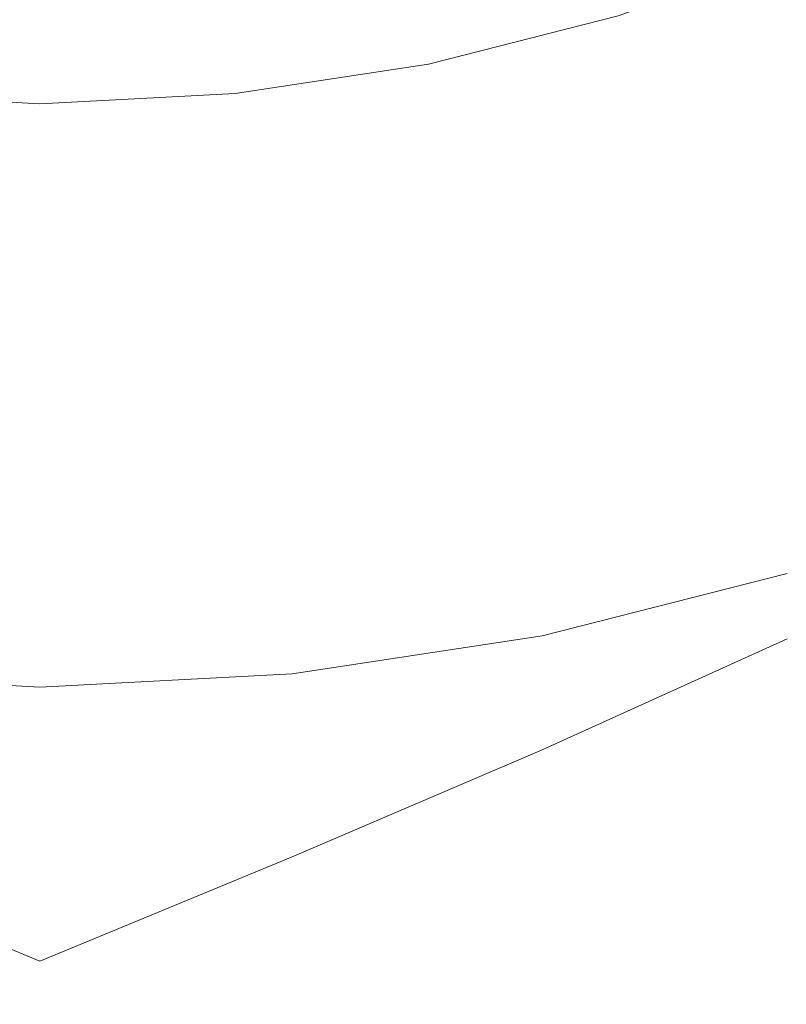
# Model space of a CAD drawing. Extents: x -61 to 61, y -190 to 24.
# Drawn here: x 0 to 4, y -14 to -10 of the extents above; entities that cross this region are included whole.
import ezdxf

# ---------------------------------------------------------------- set-up
doc = ezdxf.new("R2010")
doc.units = 0
doc.header["$LTSCALE"] = 500
doc.header["$MEASUREMENT"] = 0
doc.layers.add('FERRO_CHROM', color=7, linetype='Continuous')

msp = doc.modelspace()

# ---------------------------------------------------------------- linework, layer by layer
at = {"layer": 'FERRO_CHROM', "lineweight": 0}
for points, invisible_edges in [([(5.6794, -5.7941), (5.3686, -11.5703), (2.6919, -11.6905), (2.8232, -5.8453)], 15), ([(-2.8232, -5.8453), (0, -5.875), (0, -11.75), (-2.6919, -11.6905)], 15), ([(2.8232, -5.8453), (2.6919, -11.6905), (0, -11.75), (0, -5.875)], 15), ([(3.3838, -9.6158, 193.335), (3.3838, -6.1407, 182.736), (2.5656, -5.891, 182.878), (2.5656, -9.3715, 193.4881)], 15), ([(3.3838, -9.6158, 193.335), (4.1703, -9.9236, 193.1419), (4.1703, -6.4555, 182.5571), (3.3838, -6.1407, 182.736)], 15), ([(2.9472, -6.3519, 39.604), (1.4778, -6.4179, 39.604), (1.3769, -9.6268, 39.604), (2.7388, -9.5031, 39.604)], 15), ([(-1.4778, -6.4179, 39.604), (-1.3769, -9.6268, 39.604), (0, -9.6758, 39.604), (0, -6.4505, 39.604)], 15), ([(1.4778, -6.4179, 39.604), (0, -6.4505, 39.604), (0, -9.6758, 39.604), (1.3769, -9.6268, 39.604)], 15), ([(4.4, -6.4477, 39.604), (4.071, -9.573, 39.604), (2.7388, -9.9318, 39.604), (2.9472, -6.6376, 39.604)], 15), ([(2.9472, -6.6376, 39.604), (2.7388, -9.9318, 39.604), (1.3769, -10.3127, 39.604), (1.4778, -6.8751, 39.604)], 15), ([(-1.4778, -6.8751, 39.604), (0, -7.1364, 39.604), (0, -10.7046, 39.604), (-1.3769, -10.3127, 39.604)], 15), ([(1.4778, -6.8751, 39.604), (1.3769, -10.3127, 39.604), (0, -10.7046, 39.604), (0, -7.1364, 39.604)], 15), ([(-0.8658, -12.9893, 204.8406), (0, -12.9529, 204.8655), (0, -9.0473, 193.6915), (-0.8658, -9.0846, 193.6681)], 15), ([(0.8658, -12.9893, 204.8406), (0.8658, -9.0846, 193.6681), (0, -9.0473, 193.6915), (0, -12.9529, 204.8655)], 15), ([(3.3838, -9.4566, 128.8062), (2.5656, -9.7378, 128.761), (2.5656, -9.3449, 123.5635), (3.3838, -9.0607, 123.5968)], 15), ([(1.7236, -13.0957, 204.7677), (1.7236, -9.1935, 193.5998), (0.8658, -9.0846, 193.6681), (0.8658, -12.9893, 204.8406)], 15), ([(3.3838, -10.0234, 133.936), (3.3838, -9.4566, 128.8062), (4.1703, -9.1023, 128.8631), (4.1703, -9.6735, 134.0095)], 15), ([(2.5656, -13.2696, 204.6487), (2.5656, -9.3715, 193.4881), (1.7236, -9.1935, 193.5998), (1.7236, -13.0957, 204.7677)], 15), ([(3.9194, -9.4622, 50.4284), (3.8147, -9.2095, 50.7263), (2.8923, -9.5411, 50.7263), (2.9716, -9.8028, 50.4284)], 13), ([(1.7236, -9.5519, 123.5391), (0.8658, -9.6787, 123.5242), (0.8658, -9.4054, 118.0463), (1.7236, -9.2775, 118.0567)], 15), ([(1.8598, -9.3634, 51.1319), (0.9342, -9.5049, 51.1319), (0.9533, -9.6996, 50.9581), (1.8979, -9.5551, 50.9581)], 15), ([(2.5656, -9.7378, 128.761), (1.7236, -9.9427, 128.7281), (1.7236, -9.5519, 123.5391), (2.5656, -9.3449, 123.5635)], 15), ([(2.825, -9.3192, 50.9581), (1.8979, -9.5551, 50.9581), (1.9431, -9.7826, 50.7263), (2.8923, -9.5411, 50.7263)], 15), ([(4.071, -9.3281, 39.604), (2.7388, -9.5031, 39.604), (2.5115, -12.6446, 39.604), (3.7384, -12.3323, 39.604)], 15), ([(-0.8658, -9.6787, 123.5242), (-0.8658, -9.4054, 118.0463), (0, -9.4491, 118.0427), (0, -9.7221, 123.5192)], 15), ([(0.8658, -9.6787, 123.5242), (0, -9.7221, 123.5192), (0, -9.4491, 118.0427), (0.8658, -9.4054, 118.0463)], 15), ([(3.3838, -13.5083, 204.4853), (3.3838, -9.6158, 193.335), (2.5656, -9.3715, 193.4881), (2.5656, -13.2696, 204.6487)], 15), ([(3.3838, -10.0234, 133.936), (2.5656, -10.3011, 133.8776), (2.5656, -9.7378, 128.761), (3.3838, -9.4566, 128.8062)], 15), ([(4.0368, -9.7457, 50.0762), (3.9194, -9.4622, 50.4284), (2.9716, -9.8028, 50.4284), (3.0602, -10.0975, 50.0756)], 15), ([(-0.9342, -9.5049, 51.1319), (-0.9533, -9.6996, 50.9581), (0, -9.749, 50.9581), (0, -9.5533, 51.1319)], 15), ([(0.9342, -9.5049, 51.1319), (0, -9.5533, 51.1319), (0, -9.749, 50.9581), (0.9533, -9.6996, 50.9581)], 15), ([(2.7388, -9.5031, 39.604), (1.3769, -9.6268, 39.604), (1.2615, -12.8357, 39.604), (2.5115, -12.6446, 39.604)], 15), ([(1.7236, -9.9427, 128.7281), (0.8658, -10.0681, 128.7079), (0.8658, -9.6787, 123.5242), (1.7236, -9.5519, 123.5391)], 15), ([(1.8979, -9.5551, 50.9581), (0.9533, -9.6996, 50.9581), (0.976, -9.9306, 50.7263), (1.9431, -9.7826, 50.7263)], 15), ([(2.9716, -9.8028, 50.4284), (2.8923, -9.5411, 50.7263), (1.9431, -9.7826, 50.7263), (1.9964, -10.051, 50.4284)], 13), ([(4.071, -9.573, 39.604), (3.7384, -12.6589, 39.604), (2.5115, -13.2161, 39.604), (2.7388, -9.9318, 39.604)], 15), ([(-1.3769, -9.6268, 39.604), (-1.2615, -12.8357, 39.604), (0, -12.9011, 39.604), (0, -9.6758, 39.604)], 15), ([(1.3769, -9.6268, 39.604), (0, -9.6758, 39.604), (0, -12.9011, 39.604), (1.2615, -12.8357, 39.604)], 15), ([(3.3838, -13.5083, 204.4853), (4.1703, -13.8091, 204.2794), (4.1703, -9.9236, 193.1419), (3.3838, -9.6158, 193.335)], 15), ([(-0.9533, -9.6996, 50.9581), (-0.976, -9.9306, 50.7263), (0, -9.9811, 50.7263), (0, -9.749, 50.9581)], 15), ([(-0.8658, -10.0681, 128.7079), (-0.8658, -9.6787, 123.5242), (0, -9.7221, 123.5192), (0, -10.111, 128.7011)], 15), ([(0.8658, -10.0681, 128.7079), (0, -10.111, 128.7011), (0, -9.7221, 123.5192), (0.8658, -9.6787, 123.5242)], 15), ([(0.9533, -9.6996, 50.9581), (0, -9.749, 50.9581), (0, -9.9811, 50.7263), (0.976, -9.9306, 50.7263)], 15), ([(3.3838, -10.8147, 139.197), (3.3838, -10.0234, 133.936), (4.1703, -9.6735, 134.0095), (4.1703, -10.4696, 139.2883)], 15), ([(2.5656, -10.3011, 133.8776), (1.7236, -10.5035, 133.8351), (1.7236, -9.9427, 128.7281), (2.5656, -9.7378, 128.761)], 15), ([(4.1639, -10.0526, 49.6819), (4.0368, -9.7457, 50.0762), (3.0602, -10.0975, 50.0756), (3.1551, -10.4184, 49.6792)], 15), ([(1.9964, -10.051, 50.4284), (1.9431, -9.7826, 50.7263), (0.976, -9.9306, 50.7263), (1.0028, -10.203, 50.4284)], 13), ([(3.0602, -10.0975, 50.0756), (2.9716, -9.8028, 50.4284), (1.9964, -10.051, 50.4284), (2.0557, -10.3548, 50.0742)], 15), ([(-1.0028, -10.203, 50.4284), (0, -10.2549, 50.4284), (0, -9.9811, 50.7263), (-0.976, -9.9306, 50.7263)], 11), ([(1.0028, -10.203, 50.4284), (0.976, -9.9306, 50.7263), (0, -9.9811, 50.7263), (0, -10.2549, 50.4284)], 13), ([(1.7236, -10.5035, 133.8351), (0.8658, -10.6273, 133.8091), (0.8658, -10.0681, 128.7079), (1.7236, -9.9427, 128.7281)], 15), ([(2.7388, -9.9318, 39.604), (2.5115, -13.2161, 39.604), (1.2615, -13.7502, 39.604), (1.3769, -10.3127, 39.604)], 15), ([(2.0557, -10.3548, 50.0742), (1.9964, -10.051, 50.4284), (1.0028, -10.203, 50.4284), (1.0325, -10.5129, 50.0729)], 15), ([(3.3838, -10.8147, 139.197), (2.5656, -11.0885, 139.1245), (2.5656, -10.3011, 133.8776), (3.3838, -10.0234, 133.936)], 15), ([(4.2975, -10.3752, 49.2575), (4.1639, -10.0526, 49.6819), (3.1551, -10.4184, 49.6792), (3.2535, -10.7586, 49.2507)], 15), ([(-0.8658, -10.6273, 133.8091), (-0.8658, -10.0681, 128.7079), (0, -10.111, 128.7011), (0, -10.6697, 133.8002)], 15), ([(0.8658, -10.6273, 133.8091), (0, -10.6697, 133.8002), (0, -10.111, 128.7011), (0.8658, -10.0681, 128.7079)], 15), ([(3.1551, -10.4184, 49.6792), (3.0602, -10.0975, 50.0756), (2.0557, -10.3548, 50.0742), (2.1187, -10.6886, 49.6738)], 15), ([(-1.0325, -10.5129, 50.0729), (0, -10.5671, 50.0722), (0, -10.2549, 50.4284), (-1.0028, -10.203, 50.4284)], 15), ([(1.0325, -10.5129, 50.0729), (1.0028, -10.203, 50.4284), (0, -10.2549, 50.4284), (0, -10.5671, 50.0722)], 15), ([(-1.3769, -10.3127, 39.604), (0, -10.7046, 39.604), (0, -14.2728, 39.604), (-1.2615, -13.7502, 39.604)], 15), ([(1.3769, -10.3127, 39.604), (1.2615, -13.7502, 39.604), (0, -14.2728, 39.604), (0, -10.7046, 39.604)], 15), ([(2.5656, -11.0885, 139.1245), (1.7236, -11.288, 139.0717), (1.7236, -10.5035, 133.8351), (2.5656, -10.3011, 133.8776)], 15), ([(2.1187, -10.6886, 49.6738), (2.0557, -10.3548, 50.0742), (1.0325, -10.5129, 50.0729), (1.064, -10.8562, 49.6685)], 15), ([(4.2975, -10.3752, 49.2575), (3.2535, -10.7586, 49.2507), (3.3525, -11.1112, 48.8014), (4.4345, -10.7059, 48.8149)], 15), ([(3.2535, -10.7586, 49.2507), (3.1551, -10.4184, 49.6792), (2.1187, -10.6886, 49.6738), (2.1835, -11.0469, 49.2373)], 15), ([(3.3838, -10.8147, 139.197), (4.1703, -10.4696, 139.2883), (4.1703, -11.5443, 144.9098), (3.3838, -11.8841, 144.8)], 15), ([(-1.064, -10.8562, 49.6685), (0, -10.9144, 49.6658), (0, -10.5671, 50.0722), (-1.0325, -10.5129, 50.0729)], 15), ([(1.064, -10.8562, 49.6685), (1.0325, -10.5129, 50.0729), (0, -10.5671, 50.0722), (0, -10.9144, 49.6658)], 15), ([(1.7236, -11.288, 139.0717), (0.8658, -11.4102, 139.0394), (0.8658, -10.6273, 133.8091), (1.7236, -10.5035, 133.8351)], 15), ([(-0.8658, -11.4102, 139.0394), (-0.8658, -10.6273, 133.8091), (0, -10.6697, 133.8002), (0, -11.4519, 139.0284)], 15), ([(0.8658, -11.4102, 139.0394), (0, -11.4519, 139.0284), (0, -10.6697, 133.8002), (0.8658, -10.6273, 133.8091)], 15), ([(2.1835, -11.0469, 49.2373), (2.1187, -10.6886, 49.6738), (1.064, -10.8562, 49.6685), (1.0961, -11.229, 49.2238)], 15), ([(4.4345, -10.7059, 48.8149), (3.3525, -11.1112, 48.8014), (3.4541, -11.455, 48.3537), (4.5682, -11.0285, 48.3754)], 15), ([(3.2535, -10.7586, 49.2507), (2.1835, -11.0469, 49.2373), (2.2477, -11.4244, 48.7744), (3.3525, -11.1112, 48.8014)], 15), ([(3.3838, -10.8147, 139.197), (3.3838, -11.8841, 144.8), (2.5656, -12.1536, 144.713), (2.5656, -11.0885, 139.1245)], 15), ([(-1.0961, -11.229, 49.2238), (0, -11.2935, 49.217), (0, -10.9144, 49.6658), (-1.064, -10.8562, 49.6685)], 15), ([(1.0961, -11.229, 49.2238), (1.064, -10.8562, 49.6685), (0, -10.9144, 49.6658), (0, -11.2935, 49.217)], 15), ([(4.5682, -11.0285, 48.3754), (3.4541, -11.455, 48.3537), (3.5601, -11.7688, 47.9299), (4.6916, -11.3266, 47.9603)], 15), ([(2.1835, -11.0469, 49.2373), (1.0961, -11.229, 49.2238), (1.1276, -11.6272, 48.7475), (2.2477, -11.4244, 48.7744)], 15), ([(2.5656, -11.0885, 139.1245), (2.5656, -12.1536, 144.713), (1.7236, -12.3501, 144.6495), (1.7236, -11.288, 139.0717)], 15), ([(3.3525, -11.1112, 48.8014), (2.2477, -11.4244, 48.7744), (2.3182, -11.8008, 48.3036), (3.4541, -11.455, 48.3537)], 15), ([(-1.0961, -11.229, 49.2238), (-1.1276, -11.6272, 48.7475), (0, -11.701, 48.734), (0, -11.2935, 49.217)], 15), ([(1.0961, -11.229, 49.2238), (0, -11.2935, 49.217), (0, -11.701, 48.734), (1.1276, -11.6272, 48.7475)], 15), ([(1.7236, -11.288, 139.0717), (1.7236, -12.3501, 144.6495), (0.8658, -12.4703, 144.6107), (0.8658, -11.4102, 139.0394)], 15), ([(4.6916, -11.3266, 47.9603), (3.5601, -11.7688, 47.9299), (3.6725, -12.0315, 47.5526), (4.7981, -11.5837, 47.5908)], 15), ([(-0.8658, -11.4102, 139.0394), (0, -11.4519, 139.0284), (0, -12.5114, 144.5974), (-0.8658, -12.4703, 144.6107)], 15), ([(0.8658, -11.4102, 139.0394), (0.8658, -12.4703, 144.6107), (0, -12.5114, 144.5974), (0, -11.4519, 139.0284)], 15), ([(2.2477, -11.4244, 48.7744), (1.1276, -11.6272, 48.7475), (1.1638, -12.0451, 48.2403), (2.3182, -11.8008, 48.3036)], 15), ([(3.4541, -11.455, 48.3537), (2.3182, -11.8008, 48.3036), (2.402, -12.1556, 47.8428), (3.5601, -11.7688, 47.9299)], 15), ([(5.3686, -11.5703), (4.989, -17.3105), (2.5081, -17.5358), (2.6919, -11.6905)], 15), ([(3.3838, -11.8841, 144.8), (4.1703, -11.5443, 144.9098), (4.1703, -12.9513, 151.0841), (3.3838, -13.2853, 150.9559)], 15), ([(-1.1276, -11.6272, 48.7475), (-1.1638, -12.0451, 48.2403), (0, -12.1418, 48.2053), (0, -11.701, 48.734)], 15), ([(1.1276, -11.6272, 48.7475), (0, -11.701, 48.734), (0, -12.1418, 48.2053), (1.1638, -12.0451, 48.2403)], 15), ([(4.8809, -11.7835, 47.2882), (4.7981, -11.5837, 47.5908), (3.6725, -12.0315, 47.5526), (3.7932, -12.2218, 47.2441)], 15), ([(-2.6919, -11.6905), (0, -11.75), (0, -17.625), (-2.5081, -17.5358)], 15), ([(2.6919, -11.6905), (2.5081, -17.5358), (0, -17.625), (0, -11.75)], 15), ([(3.5601, -11.7688, 47.9299), (2.402, -12.1556, 47.8428), (2.5253, -12.4476, 47.4291), (3.6725, -12.0315, 47.5526)], 15), ([(2.3182, -11.8008, 48.3036), (1.1638, -12.0451, 48.2403), (1.2096, -12.4766, 47.7029), (2.402, -12.1556, 47.8428)], 15), ([(3.3838, -11.8841, 144.8), (3.3838, -13.2853, 150.9559), (2.5656, -13.5503, 150.8541), (2.5656, -12.1536, 144.713)], 15), ([(-1.1638, -12.0451, 48.2403), (-1.2096, -12.4766, 47.7029), (0, -12.6207, 47.6197), (0, -12.1418, 48.2053)], 15), ([(1.1638, -12.0451, 48.2403), (0, -12.1418, 48.2053), (0, -12.6207, 47.6197), (1.2096, -12.4766, 47.7029)], 15), ([(3.7932, -12.2218, 47.2441), (3.6725, -12.0315, 47.5526), (2.5253, -12.4476, 47.4291), (2.7146, -12.6355, 47.0995)], 15), ([(2.402, -12.1556, 47.8428), (1.2096, -12.4766, 47.7029), (1.3482, -12.8319, 47.2113), (2.5253, -12.4476, 47.4291)], 15), ([(2.5656, -12.1536, 144.713), (2.5656, -13.5503, 150.8541), (1.7236, -13.7434, 150.78), (1.7236, -12.3501, 144.6495)], 15), ([(3.9158, -12.3511, 46.9858), (3.7932, -12.2218, 47.2441), (2.7146, -12.6355, 47.0995), (2.9285, -12.7446, 46.8312)], 15), ([(1.7236, -12.3501, 144.6495), (1.7236, -13.7434, 150.78), (0.8658, -13.8616, 150.7346), (0.8658, -12.4703, 144.6107)], 15), ([(3.7926, -12.4282, 39.179), (3.7384, -12.3323, 39.604), (2.5115, -12.6446, 39.604), (2.5477, -12.7444, 39.1806)], 13), ([(4.0336, -12.4308, 46.7588), (3.9158, -12.3511, 46.9858), (2.9285, -12.7446, 46.8312), (3.1256, -12.8, 46.6017)], 15), ([(2.7146, -12.6355, 47.0995), (2.5253, -12.4476, 47.4291), (1.3482, -12.8319, 47.2113), (1.6628, -13.0211, 46.8416)], 15), ([(3.849, -12.5258, 38.7372), (3.7926, -12.4282, 39.179), (2.5477, -12.7444, 39.1806), (2.5852, -12.8461, 38.7404)], 15), ([(4.1401, -12.4723, 46.5444), (4.0336, -12.4308, 46.7588), (3.1256, -12.8, 46.6017), (3.3032, -12.8155, 46.3903)], 15), ([(4.3361, -12.4767, 44.497), (4.3575, -12.4678, 44.9966), (3.7075, -12.7371, 44.9346), (3.6553, -12.7587, 44.459)], 15), ([(4.3361, -12.4767, 42.291), (3.6553, -12.7587, 42.3291), (3.7075, -12.7371, 41.8535), (4.3575, -12.4678, 41.7915)], 15), ([(4.3434, -12.4737, 45.788), (3.6819, -12.7477, 45.6748), (3.728, -12.7286, 45.3461), (4.3642, -12.465, 45.4338)], 15), ([(4.3434, -12.4737, 41.0001), (4.3642, -12.465, 41.3542), (3.728, -12.7286, 41.4419), (3.6819, -12.7477, 41.1132)], 15), ([(4.3575, -12.4678, 44.9966), (4.3642, -12.465, 45.4338), (3.728, -12.7286, 45.3461), (3.7075, -12.7371, 44.9346)], 15), ([(4.3575, -12.4678, 41.7915), (3.7075, -12.7371, 41.8535), (3.728, -12.7286, 41.4419), (4.3642, -12.465, 41.3542)], 15), ([(-1.2096, -12.4766, 47.7029), (-1.3482, -12.8319, 47.2113), (0, -13.2224, 46.828), (0, -12.6207, 47.6197)], 15), ([(-0.8658, -12.4703, 144.6107), (0, -12.5114, 144.5974), (0, -13.902, 150.7191), (-0.8658, -13.8616, 150.7346)], 15), ([(0.8658, -12.4703, 144.6107), (0.8658, -13.8616, 150.7346), (0, -13.902, 150.7191), (0, -12.5114, 144.5974)], 15), ([(1.2096, -12.4766, 47.7029), (0, -12.6207, 47.6197), (0, -13.2224, 46.828), (1.3482, -12.8319, 47.2113)], 15), ([(4.1401, -12.4723, 46.5444), (3.3032, -12.8155, 46.3903), (3.4584, -12.8046, 46.1768), (4.2289, -12.4868, 46.324)], 15), ([(4.1537, -12.542, 40.2743), (4.2343, -12.5147, 40.4763), (3.4632, -12.8372, 40.6177), (3.315, -12.8969, 40.4138)], 15), ([(4.2289, -12.4868, 46.324), (3.4584, -12.8046, 46.1768), (3.5864, -12.7783, 45.944), (4.2975, -12.4841, 46.0783)], 15), ([(4.2343, -12.5147, 40.4763), (4.2988, -12.4911, 40.7128), (3.5875, -12.7865, 40.8457), (3.4632, -12.8372, 40.6177)], 15), ([(4.301, -12.4912, 43.394), (4.313, -12.4862, 43.9559), (3.6064, -12.7789, 43.9379), (3.5828, -12.7887, 43.394)], 15), ([(4.301, -12.4912, 43.394), (3.5828, -12.7887, 43.394), (3.6064, -12.7789, 42.8502), (4.313, -12.4862, 42.8322)], 15), ([(4.2975, -12.4841, 46.0783), (3.5864, -12.7783, 45.944), (3.6819, -12.7477, 45.6748), (4.3434, -12.4737, 45.788)], 15), ([(4.2988, -12.4911, 40.7128), (4.3434, -12.4737, 41.0001), (3.6819, -12.7477, 41.1132), (3.5875, -12.7865, 40.8457)], 15), ([(4.313, -12.4862, 43.9559), (4.3361, -12.4767, 44.497), (3.6553, -12.7587, 44.459), (3.6064, -12.7789, 43.9379)], 15), ([(4.313, -12.4862, 42.8322), (3.6064, -12.7789, 42.8502), (3.6553, -12.7587, 42.3291), (4.3361, -12.4767, 42.291)], 15), ([(3.91, -12.6269, 38.2619), (3.849, -12.5258, 38.7372), (2.5852, -12.8461, 38.7404), (2.6251, -12.9513, 38.2662)], 15), ([(4.1537, -12.542, 40.2743), (3.315, -12.8969, 40.4138), (3.1492, -12.9627, 40.2186), (4.0607, -12.5703, 40.0907)], 15), ([(3.9584, -12.5994, 39.9208), (2.9604, -13.0375, 40.0225), (2.7431, -13.1239, 39.8158), (3.85, -12.629, 39.7601)], 15), ([(4.0607, -12.5703, 40.0907), (3.1492, -12.9627, 40.2186), (2.9604, -13.0375, 40.0225), (3.9584, -12.5994, 39.9208)], 15), ([(2.5477, -12.7444, 39.1806), (2.5115, -12.6446, 39.604), (1.2615, -12.8357, 39.604), (1.2797, -12.9382, 39.1812)], 13), ([(2.9285, -12.7446, 46.8312), (2.7146, -12.6355, 47.0995), (1.6628, -13.0211, 46.8416), (2.0263, -13.1023, 46.5593)], 15), ([(3.85, -12.629, 39.7601), (2.7431, -13.1239, 39.8158), (2.5115, -13.2161, 39.604), (3.7384, -12.6589, 39.604)], 11), ([(3.9779, -12.7332, 37.7362), (3.91, -12.6269, 38.2619), (2.6251, -12.9513, 38.2662), (2.6688, -13.062, 37.7413)], 15), ([(2.5852, -12.8461, 38.7404), (2.5477, -12.7444, 39.1806), (1.2797, -12.9382, 39.1812), (1.2983, -13.0425, 38.7414)], 15), ([(3.1256, -12.8, 46.6017), (2.9285, -12.7446, 46.8312), (2.0263, -13.1023, 46.5593), (2.3119, -13.1338, 46.33)], 15), ([(3.9779, -12.7332, 37.7362), (2.6688, -13.062, 37.7413), (2.7175, -13.1799, 37.1486), (4.0548, -12.8466, 37.1434)], 15), ([(3.5864, -12.7783, 45.944), (2.9446, -13.044, 45.7217), (3.1031, -12.9874, 45.4969), (3.6819, -12.7477, 45.6748)], 15), ([(3.5875, -12.7865, 40.8457), (3.6819, -12.7477, 41.1132), (3.1031, -12.9874, 41.2912), (2.9455, -13.0526, 41.0663)], 15), ([(3.6064, -12.7789, 43.9379), (3.6553, -12.7587, 44.459), (3.0329, -13.0165, 44.4181), (2.953, -13.0496, 43.9209)], 15), ([(3.6064, -12.7789, 42.8502), (2.953, -13.0496, 42.8671), (3.0329, -13.0165, 42.37), (3.6553, -12.7587, 42.3291)], 15), ([(3.6553, -12.7587, 44.459), (3.7075, -12.7371, 44.9346), (3.1348, -12.9743, 44.8555), (3.0329, -13.0165, 44.4181)], 15), ([(3.6553, -12.7587, 42.3291), (3.0329, -13.0165, 42.37), (3.1348, -12.9743, 41.9325), (3.7075, -12.7371, 41.8535)], 15), ([(3.6819, -12.7477, 45.6748), (3.1031, -12.9874, 45.4969), (3.1833, -12.9542, 45.2197), (3.728, -12.7286, 45.3461)], 15), ([(3.6819, -12.7477, 41.1132), (3.728, -12.7286, 41.4419), (3.1833, -12.9542, 41.5684), (3.1031, -12.9874, 41.2912)], 15), ([(3.7075, -12.7371, 44.9346), (3.728, -12.7286, 45.3461), (3.1833, -12.9542, 45.2197), (3.1348, -12.9743, 44.8555)], 15), ([(3.7075, -12.7371, 41.8535), (3.1348, -12.9743, 41.9325), (3.1833, -12.9542, 41.5684), (3.728, -12.7286, 41.4419)], 15), ([(3.3032, -12.8155, 46.3903), (3.1256, -12.8, 46.6017), (2.3119, -13.1338, 46.33), (2.5468, -13.1272, 46.1284)], 15), ([(3.3032, -12.8155, 46.3903), (2.5468, -13.1272, 46.1284), (2.7585, -13.0939, 45.9289), (3.4584, -12.8046, 46.1768)], 15), ([(3.4584, -12.8046, 46.1768), (2.7585, -13.0939, 45.9289), (2.9446, -13.044, 45.7217), (3.5864, -12.7783, 45.944)], 15), ([(3.4632, -12.8372, 40.6177), (3.5875, -12.7865, 40.8457), (2.9455, -13.0526, 41.0663), (2.7617, -13.1285, 40.8589)], 15), ([(3.5828, -12.7887, 43.394), (3.6064, -12.7789, 43.9379), (2.953, -13.0496, 43.9209), (2.9185, -13.0639, 43.394)], 15), ([(3.5828, -12.7887, 43.394), (2.9185, -13.0639, 43.394), (2.953, -13.0496, 42.8671), (3.6064, -12.7789, 42.8502)], 15), ([(-1.6628, -13.0211, 46.8416), (-0.8379, -13.3593, 46.4143), (0, -13.2224, 46.828), (-1.3482, -12.8319, 47.2113)], 15), ([(-1.2797, -12.9382, 39.1812), (0, -13.0044, 39.1812), (0, -12.9011, 39.604), (-1.2615, -12.8357, 39.604)], 11), ([(1.6628, -13.0211, 46.8416), (1.3482, -12.8319, 47.2113), (0, -13.2224, 46.828), (0.8379, -13.3593, 46.4143)], 15), ([(1.2797, -12.9382, 39.1812), (1.2615, -12.8357, 39.604), (0, -12.9011, 39.604), (0, -13.0044, 39.1812)], 13), ([(2.6251, -12.9513, 38.2662), (2.5852, -12.8461, 38.7404), (1.2983, -13.0425, 38.7414), (1.3181, -13.1505, 38.2677)], 15), ([(3.315, -12.8969, 40.4138), (3.4632, -12.8372, 40.6177), (2.7617, -13.1285, 40.8589), (2.5549, -13.2136, 40.659)], 15), ([(4.0548, -12.8466, 37.1434), (2.7175, -13.1799, 37.1486), (2.7717, -13.307, 36.4711), (4.1406, -12.9694, 36.466)], 15), ([(3.315, -12.8969, 40.4138), (2.5549, -13.2136, 40.659), (2.3279, -13.3067, 40.4566), (3.1492, -12.9627, 40.2186)], 15), ([(-1.2983, -13.0425, 38.7414), (0, -13.1097, 38.7414), (0, -13.0044, 39.1812), (-1.2797, -12.9382, 39.1812)], 15), ([(-0.8658, -17.268, 216.2793), (0, -17.2325, 216.3056), (0, -12.9529, 204.8655), (-0.8658, -12.9893, 204.8406)], 15), ([(1.2983, -13.0425, 38.7414), (1.2797, -12.9382, 39.1812), (0, -13.0044, 39.1812), (0, -13.1097, 38.7414)], 15), ([(0.8658, -17.268, 216.2793), (0.8658, -12.9893, 204.8406), (0, -12.9529, 204.8655), (0, -17.2325, 216.3056)], 15), ([(2.6688, -13.062, 37.7413), (2.6251, -12.9513, 38.2662), (1.3181, -13.1505, 38.2677), (1.3395, -13.2641, 37.743)], 15), ([(3.1031, -12.9874, 45.4969), (2.6313, -13.1828, 45.2365), (2.8174, -13.1057, 45.096), (3.1833, -12.9542, 45.2197)], 15), ([(3.1031, -12.9874, 41.2912), (3.1833, -12.9542, 41.5684), (2.8174, -13.1057, 41.6921), (2.6313, -13.1828, 41.5515)], 15), ([(3.1348, -12.9743, 44.8555), (3.1833, -12.9542, 45.2197), (2.8174, -13.1057, 45.096), (2.6569, -13.1722, 44.817)], 15), ([(3.1348, -12.9743, 41.9325), (2.6569, -13.1722, 41.9711), (2.8174, -13.1057, 41.6921), (3.1833, -12.9542, 41.5684)], 15), ([(3.3838, -13.2853, 150.9559), (4.1703, -12.9513, 151.0841), (4.1703, -14.7441, 158.0216), (3.3838, -15.0719, 157.8754)], 15), ([(1.7236, -17.372, 216.2023), (1.7236, -13.0957, 204.7677), (0.8658, -12.9893, 204.8406), (0.8658, -17.268, 216.2793)], 15), ([(3.1492, -12.9627, 40.2186), (2.3279, -13.3067, 40.4566), (2.0465, -13.4228, 40.2227), (2.9604, -13.0375, 40.0225)], 15), ([(2.9446, -13.044, 45.7217), (2.4029, -13.2687, 45.4062), (2.6313, -13.1828, 45.2365), (3.1031, -12.9874, 45.4969)], 15), ([(2.9455, -13.0526, 41.0663), (3.1031, -12.9874, 41.2912), (2.6313, -13.1828, 41.5515), (2.4033, -13.277, 41.3804)], 15), ([(3.0329, -13.0165, 44.4181), (3.1348, -12.9743, 44.8555), (2.6569, -13.1722, 44.817), (2.4929, -13.2402, 44.4011)], 15), ([(3.0329, -13.0165, 42.37), (2.4929, -13.2402, 42.387), (2.6569, -13.1722, 41.9711), (3.1348, -12.9743, 41.9325)], 15), ([(4.1406, -12.9694, 36.466), (2.7717, -13.307, 36.4711), (2.8322, -13.4453, 35.6915), (4.2349, -13.1041, 35.6865)], 15), ([(-1.3181, -13.1505, 38.2677), (0, -13.2187, 38.2677), (0, -13.1097, 38.7414), (-1.2983, -13.0425, 38.7414)], 15), ([(1.3181, -13.1505, 38.2677), (1.2983, -13.0425, 38.7414), (0, -13.1097, 38.7414), (0, -13.2187, 38.2677)], 15), ([(2.0263, -13.1023, 46.5593), (1.6628, -13.0211, 46.8416), (0.8379, -13.3593, 46.4143), (1.3002, -13.409, 46.1483)], 15), ([(2.9604, -13.0375, 40.0225), (2.0465, -13.4228, 40.2227), (1.6763, -13.577, 39.9285), (2.7431, -13.1239, 39.8158)], 15), ([(2.7585, -13.0939, 45.9289), (2.1647, -13.3411, 45.5785), (2.4029, -13.2687, 45.4062), (2.9446, -13.044, 45.7217)], 15), ([(2.7617, -13.1285, 40.8589), (2.9455, -13.0526, 41.0663), (2.4033, -13.277, 41.3804), (2.1663, -13.3745, 41.2039)], 15), ([(2.9185, -13.0639, 43.394), (2.953, -13.0496, 43.9209), (2.3793, -13.2872, 43.9151), (2.335, -13.3055, 43.394)], 15), ([(2.9185, -13.0639, 43.394), (2.335, -13.3055, 43.394), (2.3793, -13.2872, 42.873), (2.953, -13.0496, 42.8671)], 15), ([(2.953, -13.0496, 43.9209), (3.0329, -13.0165, 44.4181), (2.4929, -13.2402, 44.4011), (2.3793, -13.2872, 43.9151)], 15), ([(2.953, -13.0496, 42.8671), (2.3793, -13.2872, 42.873), (2.4929, -13.2402, 42.387), (3.0329, -13.0165, 42.37)], 15), ([(2.3119, -13.1338, 46.33), (2.0263, -13.1023, 46.5593), (1.3002, -13.409, 46.1483), (1.6412, -13.4181, 45.9366)], 15), ([(2.6688, -13.062, 37.7413), (1.3395, -13.2641, 37.743), (1.363, -13.3851, 37.1503), (2.7175, -13.1799, 37.1486)], 15), ([(2.5656, -17.5417, 216.0765), (2.5656, -13.2696, 204.6487), (1.7236, -13.0957, 204.7677), (1.7236, -17.372, 216.2023)], 15), ([(2.5468, -13.1272, 46.1284), (1.9123, -13.3933, 45.7548), (2.1647, -13.3411, 45.5785), (2.7585, -13.0939, 45.9289)], 15), ([(2.2911, -13.3237, 41.9117), (2.6313, -13.1828, 41.5515), (2.8174, -13.1057, 41.6921), (2.6569, -13.1722, 41.9711)], 15), ([(2.2911, -13.3237, 44.8764), (2.6569, -13.1722, 44.817), (2.8174, -13.1057, 45.096), (2.6313, -13.1828, 45.2365)], 15), ([(4.2349, -13.1041, 35.6865), (2.8322, -13.4453, 35.6915), (2.8994, -13.5968, 34.7929), (4.3374, -13.2532, 34.7874)], 15), ([(-1.3395, -13.2641, 37.743), (0, -13.3335, 37.743), (0, -13.2187, 38.2677), (-1.3181, -13.1505, 38.2677)], 15), ([(1.3395, -13.2641, 37.743), (1.3181, -13.1505, 38.2677), (0, -13.2187, 38.2677), (0, -13.3335, 37.743)], 15), ([(2.7431, -13.1239, 39.8158), (1.6763, -13.577, 39.9285), (1.2615, -13.7502, 39.604), (2.5115, -13.2161, 39.604)], 11), ([(2.5468, -13.1272, 46.1284), (2.3119, -13.1338, 46.33), (1.6412, -13.4181, 45.9366), (1.9123, -13.3933, 45.7548)], 15), ([(2.5549, -13.2136, 40.659), (2.7617, -13.1285, 40.8589), (2.1663, -13.3745, 41.2039), (1.9163, -13.4767, 41.0192)], 15), ([(2.7175, -13.1799, 37.1486), (1.363, -13.3851, 37.1503), (1.3893, -13.5155, 36.4727), (2.7717, -13.307, 36.4711)], 15), ([(1.9917, -13.4401, 44.9925), (2.2911, -13.3237, 44.8764), (2.6313, -13.1828, 45.2365), (2.4029, -13.2687, 45.4062)], 15), ([(1.9919, -13.4472, 41.7937), (2.4033, -13.277, 41.3804), (2.6313, -13.1828, 41.5515), (2.2911, -13.3237, 41.9117)], 15), ([(2.0591, -13.4198, 42.3532), (2.2911, -13.3237, 41.9117), (2.6569, -13.1722, 41.9711), (2.4929, -13.2402, 42.387)], 15), ([(2.0591, -13.4198, 44.4349), (2.4929, -13.2402, 44.4011), (2.6569, -13.1722, 44.817), (2.2911, -13.3237, 44.8764)], 15), ([(-0.4403, -13.6311, 45.7616), (0, -13.6145, 45.8597), (0, -13.2224, 46.828), (-0.8379, -13.3593, 46.4143)], 15), ([(0.4403, -13.6311, 45.7616), (0.8379, -13.3593, 46.4143), (0, -13.2224, 46.828), (0, -13.6145, 45.8597)], 15), ([(2.5549, -13.2136, 40.659), (1.9163, -13.4767, 41.0192), (1.6492, -13.5851, 40.8232), (2.3279, -13.3067, 40.4566)], 15), ([(1.9119, -13.4808, 42.8578), (2.0591, -13.4198, 42.3532), (2.4929, -13.2402, 42.387), (2.3793, -13.2872, 42.873)], 15), ([(1.9119, -13.4808, 43.9302), (2.3793, -13.2872, 43.9151), (2.4929, -13.2402, 44.4011), (2.0591, -13.4198, 44.4349)], 15), ([(4.4477, -13.4192, 33.7512), (4.3374, -13.2532, 34.7874), (2.8994, -13.5968, 34.7929), (2.974, -13.7634, 33.7581)], 15), ([(-1.3395, -13.2641, 37.743), (-1.363, -13.3851, 37.1503), (0, -13.4557, 37.1503), (0, -13.3335, 37.743)], 15), ([(1.3395, -13.2641, 37.743), (0, -13.3335, 37.743), (0, -13.4557, 37.1503), (1.363, -13.3851, 37.1503)], 15), ([(2.3279, -13.3067, 40.4566), (1.6492, -13.5851, 40.8232), (1.3103, -13.7221, 40.5767), (2.0465, -13.4228, 40.2227)], 15), ([(2.7717, -13.307, 36.4711), (1.3893, -13.5155, 36.4727), (1.4188, -13.657, 35.6932), (2.8322, -13.4453, 35.6915)], 15), ([(1.7126, -13.5329, 45.1237), (1.9917, -13.4401, 44.9925), (2.4029, -13.2687, 45.4062), (2.1647, -13.3411, 45.5785)], 15), ([(1.7132, -13.5613, 41.657), (2.1663, -13.3745, 41.2039), (2.4033, -13.277, 41.3804), (1.9919, -13.4472, 41.7937)], 15), ([(1.8594, -13.5025, 43.394), (1.9119, -13.4808, 42.8578), (2.3793, -13.2872, 42.873), (2.335, -13.3055, 43.394)], 15), ([(1.8594, -13.5025, 43.394), (2.335, -13.3055, 43.394), (2.3793, -13.2872, 43.9151), (1.9119, -13.4808, 43.9302)], 15), ([(3.3838, -17.7747, 215.9039), (3.3838, -13.5083, 204.4853), (2.5656, -13.2696, 204.6487), (2.5656, -17.5417, 216.0765)], 15), ([(3.3838, -13.2853, 150.9559), (3.3838, -15.0719, 157.8754), (2.5656, -15.3321, 157.7592), (2.5656, -13.5503, 150.8541)], 15), ([(1.4405, -13.5999, 45.2656), (1.7126, -13.5329, 45.1237), (2.1647, -13.3411, 45.5785), (1.9123, -13.3933, 45.7548)], 15), ([(1.7032, -13.5612, 44.5033), (2.0591, -13.4198, 44.4349), (2.2911, -13.3237, 44.8764), (1.9917, -13.4401, 44.9925)], 15), ([(1.7033, -13.5664, 42.283), (1.9919, -13.4472, 41.7937), (2.2911, -13.3237, 41.9117), (2.0591, -13.4198, 42.3532)], 15), ([(-1.363, -13.3851, 37.1503), (-1.3893, -13.5155, 36.4727), (0, -13.5874, 36.4727), (0, -13.4557, 37.1503)], 15), ([(1.363, -13.3851, 37.1503), (0, -13.4557, 37.1503), (0, -13.5874, 36.4727), (1.3893, -13.5155, 36.4727)], 15), ([(0.841, -13.6496, 45.5766), (1.3002, -13.409, 46.1483), (0.8379, -13.3593, 46.4143), (0.4403, -13.6311, 45.7616)], 15), ([(1.4405, -13.5999, 45.2656), (1.9123, -13.3933, 45.7548), (1.6412, -13.4181, 45.9366), (1.1622, -13.639, 45.4139)], 15), ([(1.4421, -13.6708, 41.5039), (1.9163, -13.4767, 41.0192), (2.1663, -13.3745, 41.2039), (1.7132, -13.5613, 41.657)], 15), ([(1.1622, -13.639, 45.4139), (1.6412, -13.4181, 45.9366), (1.3002, -13.409, 46.1483), (0.841, -13.6496, 45.5766)], 15), ([(2.0465, -13.4228, 40.2227), (1.3103, -13.7221, 40.5767), (0.8445, -13.9105, 40.2404), (1.6763, -13.577, 39.9285)], 15), ([(1.3967, -13.6701, 44.5904), (1.7032, -13.5612, 44.5033), (1.9917, -13.4401, 44.9925), (1.7126, -13.5329, 45.1237)], 15), ([(1.3969, -13.6906, 42.1908), (1.7132, -13.5613, 41.657), (1.9919, -13.4472, 41.7937), (1.7033, -13.5664, 42.283)], 15), ([(2.8322, -13.4453, 35.6915), (1.4188, -13.657, 35.6932), (1.4521, -13.8115, 34.7948), (2.8994, -13.5968, 34.7929)], 15), ([(1.5297, -13.6375, 42.8251), (1.7033, -13.5664, 42.283), (2.0591, -13.4198, 42.3532), (1.9119, -13.4808, 42.8578)], 15), ([(1.5297, -13.6349, 43.9616), (1.9119, -13.4808, 43.9302), (2.0591, -13.4198, 44.4349), (1.7032, -13.5612, 44.5033)], 15), ([(4.5649, -13.609, 32.5958), (4.4477, -13.4192, 33.7512), (2.974, -13.7634, 33.7581), (3.0547, -13.9533, 32.6043)], 15), ([(1.4421, -13.6708, 41.5039), (1.1654, -13.7809, 41.3371), (1.6492, -13.5851, 40.8232), (1.9163, -13.4767, 41.0192)], 15), ([(1.4717, -13.6605, 43.3935), (1.5297, -13.6375, 42.8251), (1.9119, -13.4808, 42.8578), (1.8594, -13.5025, 43.394)], 15), ([(1.4717, -13.6605, 43.3935), (1.8594, -13.5025, 43.394), (1.9119, -13.4808, 43.9302), (1.5297, -13.6349, 43.9616)], 15), ([(-1.3893, -13.5155, 36.4727), (-1.4188, -13.657, 35.6932), (0, -13.7305, 35.6932), (0, -13.5874, 36.4727)], 15), ([(1.3893, -13.5155, 36.4727), (0, -13.5874, 36.4727), (0, -13.7305, 35.6932), (1.4188, -13.657, 35.6932)], 15), ([(1.1194, -13.7489, 44.6893), (1.3967, -13.6701, 44.5904), (1.7126, -13.5329, 45.1237), (1.4405, -13.5999, 45.2656)], 15), ([(2.5656, -13.5503, 150.8541), (2.5656, -15.3321, 157.7592), (1.7236, -15.5217, 157.6747), (1.7236, -13.7434, 150.78)], 15), ([(3.3838, -17.7747, 215.9039), (4.1703, -18.0682, 215.6864), (4.1703, -13.8091, 204.2794), (3.3838, -13.5083, 204.4853)], 15), ([(-1.6763, -13.577, 39.9285), (-1.2615, -13.7502, 39.604), (0, -14.2728, 39.604), (-0.8445, -13.9105, 40.2404)], 13), ([(1.6763, -13.577, 39.9285), (0.8445, -13.9105, 40.2404), (0, -14.2728, 39.604), (1.2615, -13.7502, 39.604)], 11), ([(1.1654, -13.7809, 41.3371), (0.845, -13.9025, 41.1394), (1.3103, -13.7221, 40.5767), (1.6492, -13.5851, 40.8232)], 15), ([(1.1194, -13.7489, 44.6893), (1.4405, -13.5999, 45.2656), (1.1622, -13.639, 45.4139), (0.8509, -13.7999, 44.7933)], 15), ([(1.1198, -13.8002, 42.0815), (1.4421, -13.6708, 41.5039), (1.7132, -13.5613, 41.657), (1.3969, -13.6906, 42.1908)], 15), ([(1.2116, -13.7538, 44.0045), (1.5297, -13.6349, 43.9616), (1.7032, -13.5612, 44.5033), (1.3967, -13.6701, 44.5904)], 15), ([(1.2116, -13.7645, 42.7781), (1.3969, -13.6906, 42.1908), (1.7033, -13.5664, 42.283), (1.5297, -13.6375, 42.8251)], 15), ([(2.974, -13.7634, 33.7581), (2.8994, -13.5968, 34.7929), (1.4521, -13.8115, 34.7948), (1.4897, -13.981, 33.7604)], 15), ([(-0.2934, -13.8339, 44.9849), (0, -13.8322, 45.0275), (0, -13.6145, 45.8597), (-0.4403, -13.6311, 45.7616)], 15), ([(0.2934, -13.8339, 44.985), (0.4403, -13.6311, 45.7616), (0, -13.6145, 45.8597), (0, -13.8322, 45.0275)], 15), ([(0.5794, -13.827, 44.8945), (0.841, -13.6496, 45.5766), (0.4403, -13.6311, 45.7616), (0.2934, -13.8339, 44.985)], 15), ([(0.8509, -13.7999, 44.7933), (1.1622, -13.639, 45.4139), (0.841, -13.6496, 45.5766), (0.5794, -13.827, 44.8945)], 15), ([(1.1517, -13.785, 43.3917), (1.4717, -13.6605, 43.3935), (1.5297, -13.6349, 43.9616), (1.2116, -13.7538, 44.0045)], 15), ([(1.1517, -13.785, 43.3917), (1.2116, -13.7645, 42.7781), (1.5297, -13.6375, 42.8251), (1.4717, -13.6605, 43.3935)], 15), ([(4.6878, -13.8294, 31.3389), (4.5649, -13.609, 32.5958), (3.0547, -13.9533, 32.6043), (3.1398, -14.1746, 31.3487)], 15), ([(-1.4188, -13.657, 35.6932), (-1.4521, -13.8115, 34.7948), (0, -13.8867, 34.7948), (0, -13.7305, 35.6932)], 15), ([(1.4188, -13.657, 35.6932), (0, -13.7305, 35.6932), (0, -13.8867, 34.7948), (1.4521, -13.8115, 34.7948)], 15), ([(1.1198, -13.8002, 42.0815), (0.8517, -13.9025, 41.9602), (1.1654, -13.7809, 41.3371), (1.4421, -13.6708, 41.5039)], 15), ([(0.9365, -13.8422, 44.0541), (1.2116, -13.7538, 44.0045), (1.3967, -13.6701, 44.5904), (1.1194, -13.7489, 44.6893)], 15), ([(0.9365, -13.869, 42.7202), (1.1198, -13.8002, 42.0815), (1.3969, -13.6906, 42.1908), (1.2116, -13.7645, 42.7781)], 15), ([(0.845, -13.9025, 41.1394), (0.4429, -14.0467, 40.894), (0.8445, -13.9105, 40.2404), (1.3103, -13.7221, 40.5767)], 15), ([(0.9365, -13.8422, 44.0541), (1.1194, -13.7489, 44.6893), (0.8509, -13.7999, 44.7933), (0.6833, -13.9044, 44.1058)], 15), ([(1.7236, -13.7434, 150.78), (1.7236, -15.5217, 157.6747), (0.8658, -15.6378, 157.6229), (0.8658, -13.8616, 150.7346)], 15), ([(0.6833, -13.9044, 44.1058), (0.8509, -13.7999, 44.7933), (0.5794, -13.827, 44.8945), (0.4464, -13.9442, 44.1522)], 15), ([(0.8517, -13.9025, 41.9602), (0.5805, -13.9942, 41.8364), (0.845, -13.9025, 41.1394), (1.1654, -13.7809, 41.3371)], 15), ([(0.8796, -13.8816, 43.3883), (1.1517, -13.785, 43.3917), (1.2116, -13.7538, 44.0045), (0.9365, -13.8422, 44.0541)], 15), ([(0.8796, -13.8816, 43.3883), (0.9365, -13.869, 42.7202), (1.2116, -13.7645, 42.7781), (1.1517, -13.785, 43.3917)], 15), ([(3.0547, -13.9533, 32.6043), (2.974, -13.7634, 33.7581), (1.4897, -13.981, 33.7604), (1.5307, -14.1738, 32.6072)], 15), ([(-1.4897, -13.981, 33.7604), (0, -14.0581, 33.7604), (0, -13.8867, 34.7948), (-1.4521, -13.8115, 34.7948)], 15), ([(-0.2205, -13.9651, 44.1859), (0, -13.9709, 44.1996), (0, -13.8322, 45.0275), (-0.2934, -13.8339, 44.9849)], 15), ([(1.4897, -13.981, 33.7604), (1.4521, -13.8115, 34.7948), (0, -13.8867, 34.7948), (0, -14.0581, 33.7604)], 15), ([(0.2205, -13.9651, 44.1859), (0.2934, -13.8339, 44.985), (0, -13.8322, 45.0275), (0, -13.9709, 44.1996)], 15), ([(0.4464, -13.9442, 44.1522), (0.5794, -13.827, 44.8945), (0.2934, -13.8339, 44.985), (0.2205, -13.9651, 44.1859)], 15), ([(0.8796, -13.8816, 43.3883), (0.9365, -13.8422, 44.0541), (0.6833, -13.9044, 44.1058), (0.6354, -13.956, 43.3826)], 15), ([(0.9365, -13.869, 42.7202), (0.6833, -13.9581, 42.6547), (0.8517, -13.9025, 41.9602), (1.1198, -13.8002, 42.0815)], 15), ([(4.8153, -14.0874, 29.9985), (4.6878, -13.8294, 31.3389), (3.1398, -14.1746, 31.3487), (3.2282, -14.4355, 30.0085)], 15), ([(-0.8658, -13.8616, 150.7346), (0, -13.902, 150.7191), (0, -15.6774, 157.6052), (-0.8658, -15.6378, 157.6229)], 15), ([(0.8658, -13.8616, 150.7346), (0.8658, -15.6378, 157.6229), (0, -15.6774, 157.6052), (0, -13.902, 150.7191)], 15), ([(0.8796, -13.8816, 43.3883), (0.6354, -13.956, 43.3826), (0.6833, -13.9581, 42.6547), (0.9365, -13.869, 42.7202)], 15), ([(-0.4429, -14.0467, 40.894), (-0.8445, -13.9105, 40.2404), (0, -14.2728, 39.604), (0, -14.1244, 40.7593)], 15), ([(0.4429, -14.0467, 40.894), (0, -14.1244, 40.7593), (0, -14.2728, 39.604), (0.8445, -13.9105, 40.2404)], 15), ([(0.412, -14.0085, 43.3762), (0.4464, -13.9442, 44.1522), (0.2205, -13.9651, 44.1859), (0.2025, -14.0397, 43.3711)], 15), ([(0.5805, -13.9942, 41.8364), (0.294, -14.0719, 41.7195), (0.4429, -14.0467, 40.894), (0.845, -13.9025, 41.1394)], 15), ([(0.6354, -13.956, 43.3826), (0.6833, -13.9044, 44.1058), (0.4464, -13.9442, 44.1522), (0.412, -14.0085, 43.3762)], 15), ([(0.6833, -13.9581, 42.6547), (0.4464, -14.0274, 42.5932), (0.5805, -13.9942, 41.8364), (0.8517, -13.9025, 41.9602)], 15), ([(-1.5307, -14.1738, 32.6072), (0, -14.253, 32.6072), (0, -14.0581, 33.7604), (-1.4897, -13.981, 33.7604)], 15), ([(-0.2025, -14.0397, 43.3711), (0, -14.05, 43.3688), (0, -13.9709, 44.1996), (-0.2205, -13.9651, 44.1859)], 15), ([(0.2025, -14.0397, 43.3711), (0.2205, -13.9651, 44.1859), (0, -13.9709, 44.1996), (0, -14.05, 43.3688)], 15), ([(1.5307, -14.1738, 32.6072), (1.4897, -13.981, 33.7604), (0, -14.0581, 33.7604), (0, -14.253, 32.6072)], 15), ([(0.4464, -14.0274, 42.5932), (0.2205, -14.0724, 42.547), (0.294, -14.0719, 41.7195), (0.5805, -13.9942, 41.8364)], 15), ([(0.6354, -13.956, 43.3826), (0.412, -14.0085, 43.3762), (0.4464, -14.0274, 42.5932), (0.6833, -13.9581, 42.6547)], 15), ([(3.1398, -14.1746, 31.3487), (3.0547, -13.9533, 32.6043), (1.5307, -14.1738, 32.6072), (1.5743, -14.3985, 31.352)], 15), ([(-0.2025, -14.0397, 43.3711), (-0.2205, -14.0724, 42.547), (0, -14.0889, 42.5278), (0, -14.05, 43.3688)], 15), ([(0.2025, -14.0397, 43.3711), (0, -14.05, 43.3688), (0, -14.0889, 42.5278), (0.2205, -14.0724, 42.547)], 15), ([(0.412, -14.0085, 43.3762), (0.2025, -14.0397, 43.3711), (0.2205, -14.0724, 42.547), (0.4464, -14.0274, 42.5932)], 15), ([(-0.294, -14.0719, 41.7195), (-0.4429, -14.0467, 40.894), (0, -14.1244, 40.7593), (0, -14.1073, 41.6627)], 15), ([(-0.2205, -14.0724, 42.547), (-0.294, -14.0719, 41.7195), (0, -14.1073, 41.6627), (0, -14.0889, 42.5278)], 15), ([(0.294, -14.0719, 41.7195), (0, -14.1073, 41.6627), (0, -14.1244, 40.7593), (0.4429, -14.0467, 40.894)], 15), ([(0.2205, -14.0724, 42.547), (0, -14.0889, 42.5278), (0, -14.1073, 41.6627), (0.294, -14.0719, 41.7195)], 15), ([(4.8153, -14.0874, 29.9985), (3.2282, -14.4355, 30.0085), (3.3183, -14.744, 28.6009), (4.9464, -14.3898, 28.5923)], 15), ([(-1.5743, -14.3984, 31.352), (0, -14.48, 31.352), (0, -14.253, 32.6072), (-1.5307, -14.1738, 32.6072)], 15), ([(1.5743, -14.3985, 31.352), (1.5307, -14.1738, 32.6072), (0, -14.253, 32.6072), (0, -14.48, 31.352)], 15), ([(3.2282, -14.4355, 30.0085), (3.1398, -14.1746, 31.3487), (1.5743, -14.3985, 31.352), (1.6195, -14.6635, 30.0119)], 15), ([(4.9464, -14.3898, 28.5923), (3.3183, -14.744, 28.6009), (3.4083, -15.109, 27.1427), (5.078, -14.7461, 27.1368)], 15), ([(-1.6195, -14.6635, 30.0119), (0, -14.7475, 30.0119), (0, -14.48, 31.352), (-1.5743, -14.3984, 31.352)], 15), ([(1.6195, -14.6635, 30.0119), (1.5743, -14.3985, 31.352), (0, -14.48, 31.352), (0, -14.7475, 30.0119)], 15), ([(3.2282, -14.4355, 30.0085), (1.6195, -14.6635, 30.0119), (1.6654, -14.9775, 28.6038), (3.3183, -14.744, 28.6009)], 15)]:
    msp.add_3dface(points, dxfattribs=dict(at, invisible_edges=invisible_edges))

doc.saveas('drawing.dxf')
